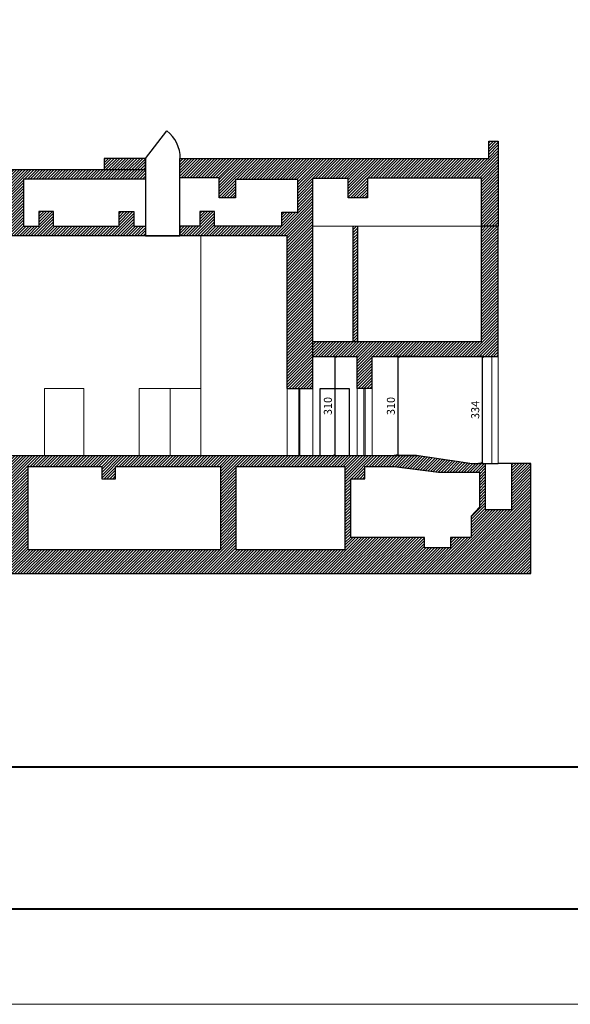
# Model space of a CAD drawing. Units: millimetres. Extents: x 125681 to 819289, y 42045 to 104391.
# Drawn here: x 368140 to 385348, y 42045 to 72822 of the extents above; entities that cross this region are included whole.
import ezdxf

# ---------------------------------------------------------------- set-up
doc = ezdxf.new("R2010")
doc.units = ezdxf.units.MM
doc.header["$LTSCALE"] = 100
doc.layers.get('Defpoints').update_dxf_attribs({"lineweight": 9})
doc.layers.add('_Grigio chiaro', color=251, linetype='Continuous')
for name, color, linetype, lineweight in [('Infissi', 3, 'Continuous', 13), ('Muri', 7, 'Continuous', 25), ('Proiezioni', 8, 'Continuous', 9), ('Quote', 8, 'Continuous', 9), ('RETINI', 7, 'Continuous', 15), ('Testi', 7, 'Continuous', 9)]:
    doc.layers.add(name, color=color, linetype=linetype, lineweight=lineweight)
doc.styles.get("Standard").update_dxf_attribs({"font": 'arial.ttf'})
doc.dimstyles.new('Copy of Quota annotativa', dxfattribs={"dimtxt": 2.5, "dimasz": 1, "dimexe": 1.25, "dimexo": 0.625, "dimtad": 1, "dimdec": 0, "dimlfac": 0.1, "dimtxsty": 'Standard', "dimblk": 'ARCHTICK', "dimcen": 2.5, "dimadec": 0, "dimazin": 0, "dimtfac": 1, "dimtdec": 0, "dimtmove": 0, "dimatfit": 3, "dimldrblk": 'ARCHTICK', "dimfxl": 1, "dimarcsym": 0})
pattern_1 = [(45, (-1539170.11, -98258.37), (-44.9012806, 44.9012806), [])]

# ---------------------------------------------------------------- blocks, each defined once
blk = doc.blocks.new('_ArchTick')
at = {"color": 0, "linetype": 'ByBlock', "const_width": 0.15}
blk.add_lwpolyline([(-0.5, -0.5), (0.5, 0.5)], dxfattribs=at)
blk = doc.blocks.new('*D722')
at = {"layer": 'Defpoints', "color": 0, "transparency": 16777216}
for p in [(377993, 62296), (377993, 59196), (377993, 59196)]:
    blk.add_point(p, dxfattribs=at)
at = {"layer": 'Quote', "color": 0, "lineweight": -2, "transparency": 16777216}
for p, q in [((377993, 62296), (377993, 59196)), ((378056, 62296), (378118, 62296)), ((378056, 59196), (378118, 59196))]:
    blk.add_line(p, q, dxfattribs=at)
at = {"layer": 'Quote', "color": 0, "lineweight": -2, "transparency": 16777216, "xscale": 100, "yscale": 100, "zscale": 100}
for p, rotation in [((377993, 62296), 90), ((377993, 59196), 270)]:
    blk.add_blockref('_ArchTick', p, dxfattribs=dict(at, rotation=rotation))
at = {"layer": 'Quote', "color": 0, "transparency": 16777216, "insert": (377803, 60746), "char_height": 250, "attachment_point": 5, "rotation": 90}
blk.add_mtext('310', dxfattribs=at)
blk = doc.blocks.new('*D723')
at = {"layer": 'Defpoints', "color": 0, "transparency": 16777216}
for p in [(379963, 62296), (380603, 62296), (380603, 59196)]:
    blk.add_point(p, dxfattribs=at)
at = {"layer": 'Quote', "color": 0, "lineweight": -2, "transparency": 16777216}
for p, q in [((380540, 62296), (379838, 62296)), ((379963, 59196), (379963, 62296)), ((380540, 59196), (379838, 59196))]:
    blk.add_line(p, q, dxfattribs=at)
at = {"layer": 'Quote', "color": 0, "lineweight": -2, "transparency": 16777216, "xscale": 100, "yscale": 100, "zscale": 100}
for p, rotation in [((379963, 62296), 90), ((379963, 59196), 270)]:
    blk.add_blockref('_ArchTick', p, dxfattribs=dict(at, rotation=rotation))
at = {"layer": 'Quote', "color": 0, "transparency": 16777216, "insert": (379773, 60746), "char_height": 250, "attachment_point": 5, "rotation": 90}
blk.add_mtext('310', dxfattribs=at)
blk = doc.blocks.new('*D724')
at = {"layer": 'Defpoints', "color": 0, "transparency": 16777216}
for p in [(382599, 62296), (382690, 62296), (382690, 58954)]:
    blk.add_point(p, dxfattribs=at)
at = {"layer": 'Quote', "color": 0, "lineweight": -2, "transparency": 16777216}
for p, q in [((382628, 62296), (382474, 62296)), ((382599, 58954), (382599, 62296)), ((382628, 58954), (382474, 58954))]:
    blk.add_line(p, q, dxfattribs=at)
at = {"layer": 'Quote', "color": 0, "lineweight": -2, "transparency": 16777216, "xscale": 100, "yscale": 100, "zscale": 100}
for p, rotation in [((382599, 62296), 90), ((382599, 58954), 270)]:
    blk.add_blockref('_ArchTick', p, dxfattribs=dict(at, rotation=rotation))
at = {"layer": 'Quote', "color": 0, "transparency": 16777216, "insert": (382408, 60625), "char_height": 250, "attachment_point": 5, "rotation": 90}
blk.add_mtext('334', dxfattribs=at)

msp = doc.modelspace()

# ---------------------------------------------------------------- hatches: boundary and pattern name
at = {"layer": 'RETINI'}
h = msp.add_hatch(dxfattribs=at)
h.set_pattern_fill('ANSI31', color=256, scale=20)
h.set_pattern_definition(pattern_1)
h.paths.add_polyline_path([(383095.246, 69023.902), (382798.818, 69023.902), (382798.818, 68488.06), (382570.246, 68488.06), (373139.912, 68488.06), (373139.912, 67883.751), (374379.152, 67883.751), (374379.152, 67250.2), (374886.56, 67250.2), (374886.56, 67825.27), (376828.362, 67825.27), (376828.362, 66801.844), (376334.235, 66801.844), (376334.235, 66366.217), (374229.29, 66366.217), (374229.29, 66826.217), (373769.29, 66826.217), (373769.29, 66366.217), (373139.912, 66366.217), (373139.912, 66066.217), (376500.246, 66066.217), (376500.246, 61296.217), (377300.246, 61296.217), (377300.246, 62296.217), (377300.246, 67859.484), (378410.225, 67859.484), (378410.225, 67250.2), (379007.781, 67250.2), (379007.781, 67869.269), (382570.246, 67869.269), (382570.246, 66366.217), (383095.246, 66366.217)])
h = msp.add_hatch(dxfattribs=at)
h.set_pattern_fill('ANSI31', color=256, scale=20)
h.set_pattern_definition(pattern_1)
h.paths.add_polyline_path([(372067.327, 68488.06), (370778.028, 68488.06), (370778.028, 68142.217), (372067.327, 68142.217)])
h = msp.add_hatch(dxfattribs=at)
h.set_pattern_fill('ANSI31', color=256, scale=20)
h.set_pattern_definition(pattern_1)
h.paths.add_polyline_path([(368259.392, 67842.217), (372067.327, 67842.217), (372067.327, 68142.217), (370778.028, 68142.217), (363067.327, 68142.217), (363067.327, 67942.217), (366753.981, 67942.217), (366753.981, 67187.217), (366216.301, 67187.217), (366216.301, 66066.217), (368920.301, 66066.217), (372067.327, 66066.217), (372067.327, 66366.217), (371705.449, 66366.217), (371705.449, 66826.217), (371245.449, 66826.217), (371245.449, 66366.217), (369199.392, 66366.217), (369199.392, 66826.217), (368739.392, 66826.217), (368739.392, 66366.217), (368259.392, 66366.217)])
h = msp.add_hatch(dxfattribs=at)
h.set_pattern_fill('ANSI31', color=256, scale=20)
h.set_pattern_definition(pattern_1)
h.paths.add_polyline_path([(378706.246, 66366.217), (378566.246, 66366.217), (378566.246, 62766.217), (378706.246, 62766.217)])
h = msp.add_hatch(dxfattribs=at)
h.set_pattern_fill('ANSI31', color=256, scale=20)
h.set_pattern_definition(pattern_1)
h.paths.add_polyline_path([(383095.246, 66366.217), (382570.246, 66366.217), (382570.246, 62766.217), (383095.246, 62766.217)])
h = msp.add_hatch(dxfattribs=at)
h.set_pattern_fill('ANSI31', color=256, scale=20)
h.set_pattern_definition(pattern_1)
h.paths.add_polyline_path([(382570.246, 62766.217), (377300.246, 62766.217), (377300.246, 62296.217), (378686.246, 62296.217), (378686.246, 61296.217), (379153.132, 61296.217), (379153.132, 62296.217), (382570.246, 62296.217)])
h = msp.add_hatch(dxfattribs=at)
h.set_pattern_fill('ANSI31', color=256, scale=20)
h.set_pattern_definition(pattern_1)
h.paths.add_polyline_path([(383095.246, 62766.217), (382570.246, 62766.217), (382570.246, 62296.217), (383095.246, 62296.217)])
h = msp.add_hatch(dxfattribs=at)
h.set_pattern_fill('ANSI31', color=256, scale=20)
h.set_pattern_definition(pattern_1)
h.paths.add_polyline_path([(384116.301, 58954.443), (383518.026, 58954.443), (383518.026, 57510.48), (382690.129, 57510.48), (382690.129, 58954.443), (382285.012, 58954.443), (380602.998, 59196.217), (366216.301, 59196.217), (366216.301, 57996.217), (366216.301, 57206.217), (366216.301, 55506.217), (384116.301, 55506.217)])
h.paths.add_polyline_path([(368402.574, 56253.459), (368402.574, 58853.459), (370702.671, 58853.459), (370702.671, 58473.459), (371132.671, 58473.459), (371132.671, 58853.459), (374415.234, 58853.459), (374415.234, 56253.459)], flags=16)
h.paths.add_polyline_path([(367147.834, 57389.529), (367147.834, 57715.66), (366589.356, 57715.66), (366589.356, 58925.778), (367878.153, 58925.778), (367878.153, 57389.529)], flags=16)
h.paths.add_polyline_path([(374909.416, 56253.459), (374909.416, 58853.459), (378304.799, 58853.459), (378304.799, 56253.459)], flags=16)
h.paths.add_polyline_path([(378485.079, 56636.337), (378485.079, 58473.459), (378930.815, 58473.459), (378930.815, 58853.459), (379839.886, 58853.459), (381229.047, 58683.716), (382505.632, 58683.716), (382505.632, 57587.576), (382250.723, 57306.411), (382250.723, 56636.337), (381602.427, 56636.337), (381602.427, 56316.302), (380788.454, 56316.302), (380788.454, 56636.337)], flags=16)

# ---------------------------------------------------------------- linework, layer by layer
at = {"layer": '_Grigio chiaro', "lineweight": 40}
msp.add_line((313987.632, 49467.387), (396224.177, 49467.387), dxfattribs=at)
msp.add_lwpolyline([(313987.632, 101421.882), (396224.177, 101421.882), (396224.177, 45014.144), (313987.632, 45014.144)], close=True, dxfattribs=at)
at = {"layer": 'Defpoints'}
msp.add_lwpolyline([(311018.804, 104390.711), (399193.005, 104390.711), (399193.005, 42045.316), (311018.804, 42045.316), (311018.804, 104390.711)], dxfattribs=at)
at = {"layer": 'Infissi'}
for points in [[(383095.246, 62296.217), (382892.687, 62296.217), (382892.687, 58954.443), (383095.246, 58954.443)], [(376861.62, 61296.217), (376900.246, 61296.217), (376900.246, 59196.217), (376861.62, 59196.217)], [(378900.376, 61296.217), (378939.002, 61296.217), (378939.002, 59196.217), (378900.376, 59196.217)]]:
    msp.add_lwpolyline(points, close=True, dxfattribs=at)
at = {"layer": 'Muri'}
for points in [[(372067.327, 68488.06), (372742.904, 69346.825)], [(376334.235, 66366.217), (376334.235, 66801.844), (376828.362, 66801.844), (376828.362, 67825.27), (374886.56, 67825.27), (374886.56, 67250.2), (374379.152, 67250.2), (374379.152, 67883.751), (373139.912, 67883.751), (373139.912, 68488.06), (382570.246, 68488.06), (382798.818, 68488.06), (382798.818, 69023.902), (383095.246, 69023.902), (383095.246, 66366.217), (382570.246, 66366.217), (382570.246, 67869.269), (379007.781, 67869.269), (379007.781, 67250.2), (378410.225, 67250.2), (378410.225, 67859.484), (377300.246, 67859.484)], [(372067.327, 68488.06), (372067.327, 68488.06), (372067.327, 66066.217), (373139.912, 66066.217), (373139.912, 68488.06)], [(372067.327, 66066.217), (366495.515, 66066.217), (366495.515, 64547.217), (366216.301, 64547.217), (366216.301, 67187.217), (366753.981, 67187.217), (366753.981, 67942.217), (363067.327, 67942.217), (363067.327, 68142.217), (372067.327, 68142.217), (372067.327, 67842.217), (368259.392, 67842.217), (368259.392, 66366.217), (368739.392, 66366.217)], [(377300.246, 62032.194), (377300.246, 67859.484)], [(369199.392, 66366.217), (369199.392, 66826.217), (368739.392, 66826.217), (368739.392, 66366.217)], [(369199.392, 66366.217), (371245.449, 66366.217), (371245.449, 66826.217), (371705.449, 66826.217), (371705.449, 66366.217), (372067.327, 66366.217), (372067.327, 66066.217)], [(376334.235, 66366.217), (374229.29, 66366.217), (374229.29, 66826.217), (373769.29, 66826.217), (373769.29, 66366.217), (373139.912, 66366.217), (373139.912, 66066.217)], [(378566.246, 62766.217), (378566.246, 66366.217)], [(378706.246, 62766.217), (378706.246, 66366.217)], [(382570.246, 62766.217), (382570.246, 66366.217)], [(383095.246, 62296.217), (383095.246, 66366.217)], [(376500.246, 61296.217), (376500.246, 66066.217), (368920.301, 66066.217), (366216.301, 66066.217)], [(377300.246, 62766.217), (382570.246, 62766.217)], [(377300.246, 61296.217), (377300.246, 62296.217), (378686.246, 62296.217)], [(379153.132, 61296.217), (378686.246, 61296.217), (378686.246, 62296.217)], [(379153.132, 62296.217), (383095.246, 62296.217)], [(379153.132, 61296.217), (379153.132, 62296.217)], [(376500.246, 61296.217), (377300.246, 61296.217)], [(377534.671, 59196.217), (377534.671, 61296.217), (378434.671, 61296.217), (378434.671, 59196.217)], [(366216.301, 57996.217), (366216.301, 59196.217), (380602.998, 59196.217)], [(380602.998, 59196.217), (382285.012, 58954.443)], [(366216.301, 57206.217), (366216.301, 55506.217), (384116.301, 55506.217), (384116.301, 58954.443), (383095.246, 58954.443)], [(368402.574, 56253.459), (368402.574, 58853.459), (370702.671, 58853.459), (370702.671, 58473.459), (371132.671, 58473.459), (371132.671, 58853.459), (374415.234, 58853.459), (374415.234, 56253.459), (368402.574, 56253.459)], [(378485.079, 58473.459), (378930.815, 58473.459), (378930.815, 58853.459), (379839.886, 58853.459), (381229.047, 58683.716), (382505.632, 58683.716), (382505.632, 57587.576), (382250.723, 57306.411), (382250.723, 56636.337), (381602.427, 56636.337), (381602.427, 56316.302), (380788.454, 56316.302), (380788.454, 56636.337), (378485.079, 56636.337), (378485.079, 58473.459)], [(382285.012, 58954.443), (383095.246, 58954.443)], [(382690.129, 58954.443), (382690.129, 57510.48), (383518.026, 57510.48), (383518.026, 58954.443)]]:
    msp.add_lwpolyline(points, dxfattribs=at)
for points in [[(372067.327, 68142.217), (372067.327, 68488.06), (370778.028, 68488.06), (370778.028, 68142.217)], [(374909.416, 58853.459), (378304.799, 58853.459), (378304.799, 56253.459), (374909.416, 56253.459)]]:
    msp.add_lwpolyline(points, close=True, dxfattribs=at)
msp.add_arc((372067.327, 68488.06), 1092.649, 0, 51.8084158, dxfattribs=at)
at = {"layer": 'Proiezioni'}
for points in [[(377300.246, 66366.217), (377300.246, 66366.217), (382570.246, 66366.217)], [(373800.246, 61296.217), (373800.246, 66066.217)], [(368920.301, 59196.217), (368920.301, 61296.217), (370140.301, 61296.217), (370140.301, 59196.217)], [(371875.848, 59196.217), (371875.848, 61296.217), (373800.246, 61296.217), (373800.246, 59196.217)], [(372838.047, 61296.217), (372838.047, 59196.217)], [(376500.246, 61296.217), (376500.246, 59196.217)], [(377300.246, 61296.217), (377300.246, 59196.217)], [(378686.246, 61296.217), (378686.246, 59196.217)], [(379153.132, 61296.217), (379153.132, 59196.217)]]:
    msp.add_lwpolyline(points, dxfattribs=at)

# ---------------------------------------------------------------- texts
at = {"layer": 'Testi', "char_height": 270}
for s, width, insert, attachment_point in [('\\pi1072.28417;Scala L', 3372.27638, (193662.276, 72410.413), 1), ('\\pi1054.69549;Scala B', 3372.27638, (145494.062, 72045.471), 1), ('\\pi1054.69549;Scala B', 3372.27638, (238529.772, 72045.471), 1), ('\\pi1038.26724;Locale catering\\P\\pi1840.43982;h 300', 4581.8619, (192314.879, 62065.882), 7), ('\\pi697.67298;Guardaroba\\P\\pi1288.04474;h270', 3372.27638, (144094.242, 62754.488), 1), ('\\pi1044.28962;Scala D', 3372.27638, (154241.096, 60750.562), 1), ('\\pi1044.28962;Scala D', 3372.27638, (247276.806, 60750.562), 1), ('\\pi747.76848;WC Uomini\\P\\pi1427.83328;-68\\P\\pi1235.64706;h 240', 3372.27638, (165142.728, 60323.738), 1)]:
    msp.add_mtext_dynamic_manual_height_columns(s, width=width, gutter_width=12.5, heights=[0], dxfattribs=dict(at, insert=insert, attachment_point=attachment_point))

# ---------------------------------------------------------------- dimensions: what is measured, and where the dimension line sits
at = {"layer": 'Quote'}
for base, p1, p2, picture, middle in [((377993.246, 59196.217), (377993.246, 62296.217), (377993.246, 59196.217), '*D722', (377803.017, 60746.217)), ((379962.85, 62296.217), (380602.998, 59196.217), (380602.998, 62296.217), '*D723', (379772.622, 60746.217)), ((382598.601, 62296.217), (382690.129, 58954.443), (382690.129, 62296.217), '*D724', (382408.373, 60625.33))]:
    dim = msp.add_linear_dim(base=base, p1=p1, p2=p2, angle=90, dimstyle='Copy of Quota annotativa', override={"dimscale": 0, "dimtix": 0, "dimtofl": 1, "dimtmove": 0, "dimatfit": 3}, dxfattribs=at)
    dim.commit()
    dim.dimension.update_dxf_attribs({"geometry": picture, "text_midpoint": middle})

doc.saveas('drawing.dxf')
